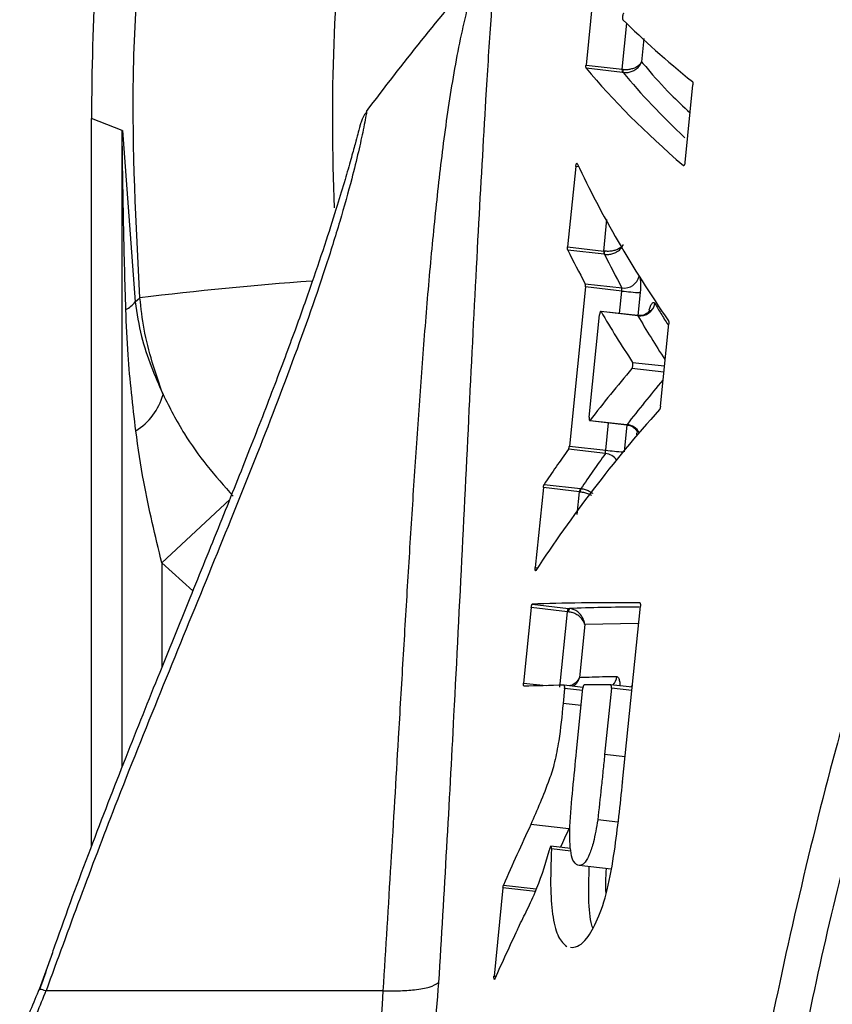
# Model space of a CAD drawing. Extents: x -53503 to 78196, y -54019 to 3863.
# Drawn here: x -51664 to -51631, y -53068 to -53028 of the extents above; entities that cross this region are included whole.
import ezdxf

# ---------------------------------------------------------------- set-up
doc = ezdxf.new("R2010")
doc.units = 0
doc.header["$LTSCALE"] = 0.13
doc.layers.add('CADdetails-9-EXTRAFINE', color=9, linetype='Continuous')

msp = doc.modelspace()

# ---------------------------------------------------------------- linework, layer by layer
at = {"layer": 'CADdetails-9-EXTRAFINE', "linetype": 'Continuous'}
for p, q in [((-51640.976, -53025.613), (-51641.371, -53029.522)), ((-51639.908, -53029.689), (-51639.719, -53027.824)), ((-51639.023, -53028.443), (-51639.119, -53029.388)), ((-51641.371, -53029.522), (-51639.908, -53029.689)), ((-51639.892, -53029.821), (-51641.363, -53029.653)), ((-51639.908, -53029.689), (-51639.876, -53029.693)), ((-51639.867, -53029.824), (-51639.892, -53029.821)), ((-51637.355, -53033.465), (-51637.039, -53030.325)), ((-51650.269, -53031.416), (-51650.27, -53031.423)), ((-51661.429, -53061.171), (-51661.429, -53031.694)), ((-51660.193, -53032.172), (-51661.429, -53031.694)), ((-51660.193, -53032.172), (-51660.189, -53032.174)), ((-51660.193, -53057.979), (-51660.193, -53032.172)), ((-51660.189, -53032.174), (-51660.176, -53032.179)), ((-51660.176, -53032.179), (-51659.663, -53039.122)), ((-51641.787, -53033.635), (-51642.117, -53036.895)), ((-51641.668, -53033.648), (-51641.787, -53033.635)), ((-51637.418, -53033.596), (-51637.406, -53033.597)), ((-51640.653, -53037.063), (-51640.524, -53035.789)), ((-51642.117, -53036.895), (-51640.653, -53037.063)), ((-51640.641, -53037.19), (-51642.111, -53037.022)), ((-51640.626, -53037.066), (-51640.653, -53037.063)), ((-51640.62, -53037.192), (-51640.641, -53037.19)), ((-51641.397, -53038.515), (-51642.048, -53044.97)), ((-51641.405, -53038.388), (-51639.912, -53038.559)), ((-51639.923, -53038.684), (-51641.397, -53038.515)), ((-51659.663, -53039.122), (-51659.465, -53038.957)), ((-51640.015, -53039.593), (-51639.923, -53038.684)), ((-51639.174, -53038.746), (-51639.267, -53039.669)), ((-51641.241, -53043.798), (-51640.822, -53039.642)), ((-51639.272, -53039.678), (-51640.773, -53039.506)), ((-51639.27, -53039.685), (-51640.764, -53039.514)), ((-51638.352, -53043.355), (-51638.015, -53040.015)), ((-51639.485, -53041.573), (-51638.187, -53041.721)), ((-51638.213, -53041.975), (-51639.51, -53041.827)), ((-51641.222, -53043.932), (-51639.714, -53044.105)), ((-51641.209, -53043.924), (-51639.71, -53044.095)), ((-51640.574, -53045.139), (-51640.461, -53044.019)), ((-51639.714, -53044.105), (-51639.825, -53045.201)), ((-51642.048, -53044.97), (-51640.574, -53045.139)), ((-51640.585, -53045.269), (-51642.082, -53045.097)), ((-51643.071, -53046.52), (-51641.599, -53046.689)), ((-51643.102, -53046.648), (-51643.43, -53049.888)), ((-51641.638, -53046.816), (-51643.102, -53046.648)), ((-51641.732, -53047.743), (-51641.638, -53046.816)), ((-51641.638, -53046.816), (-51641.607, -53046.819)), ((-51641.599, -53046.689), (-51641.576, -53046.691)), ((-51658.577, -53049.699), (-51655.821, -53047.129)), ((-51657.324, -53050.836), (-51658.577, -53049.699)), ((-51658.577, -53049.699), (-51658.577, -53053.929)), ((-51643.43, -53049.888), (-51643.33, -53049.899)), ((-51643.552, -53051.379), (-51642.077, -53051.547)), ((-51643.594, -53051.515), (-51643.903, -53054.573)), ((-51642.13, -53051.682), (-51643.594, -53051.515)), ((-51642.439, -53054.741), (-51642.13, -53051.682)), ((-51642.084, -53051.688), (-51642.13, -53051.682)), ((-51642.077, -53051.547), (-51642.041, -53051.551)), ((-51639.886, -53058.582), (-51639.168, -53051.454)), ((-51639.239, -53052.157), (-51641.424, -53052.205)), ((-51641.424, -53052.205), (-51641.641, -53054.344)), ((-51643.903, -53054.573), (-51642.986, -53054.678)), ((-51642.24, -53054.797), (-51642.301, -53055.408)), ((-51641.495, -53054.75), (-51642.259, -53054.663)), ((-51641.51, -53054.881), (-51642.24, -53054.797)), ((-51641.757, -53057.333), (-51641.5, -53054.787)), ((-51640.345, -53054.781), (-51640.616, -53057.476)), ((-51639.499, -53054.746), (-51640.368, -53054.646)), ((-51639.513, -53054.877), (-51640.345, -53054.781)), ((-51639.493, -53054.683), (-51639.543, -53054.731)), ((-51639.518, -53054.744), (-51639.492, -53054.636)), ((-51641.571, -53055.491), (-51642.301, -53055.408)), ((-51639.784, -53057.571), (-51640.616, -53057.476)), ((-51639.886, -53058.582), (-51639.886, -53058.586)), ((-51640.081, -53060.215), (-51640.899, -53060.122)), ((-51642.069, -53060.488), (-51643.612, -53060.311)), ((-51642.068, -53060.488), (-51642.069, -53060.488)), ((-51641.996, -53061.283), (-51642.795, -53061.191)), ((-51641.985, -53061.391), (-51642.774, -53061.301)), ((-51640.357, -53062.119), (-51641.646, -53061.972)), ((-51644.742, -53062.877), (-51645.103, -53066.451)), ((-51643.427, -53063.027), (-51644.742, -53062.877)), ((-51644.717, -53062.762), (-51643.388, -53062.914)), ((-51642.002, -53065.285), (-51641.939, -53065.3)), ((-51663.019, -53065.508), (-51663.552, -53066.997)), ((-51645.103, -53066.451), (-51645.025, -53066.46))]:
    msp.add_line(p, q, dxfattribs=at)
at = {"layer": 'CADdetails-9-EXTRAFINE', "linetype": 'Continuous', "flags": 128}
msp.add_lwpolyline([(-51639.489, -53054.693), (-51639.511, -53054.712), (-51639.541, -53054.735)], dxfattribs=at)
at = {"layer": 'CADdetails-9-EXTRAFINE', "linetype": 'Continuous'}
for centre, radius, start, end in [((-51562.976, -53031.694), 98.453, 173.14834, 180), ((-51556.788, -53101.647), 116.947, 139.51686, 143.08278), ((-51639.714, -53029.733), 0.199, 167.4488, 206.4411), ((-51639.649, -53029.743), 0.233, 167.4989, 200.2516), ((-51640.424, -53037.105), 0.232, 169.5024, 201.3693), ((-51640.365, -53037.117), 0.266, 169.0162, 196.4993), ((-51639.832, -53037.934), 0.63, 262.7071, 346.9034), ((-51641.742, -53184.794), 146.909, 94.2036, 96.92885), ((-51638.711, -53028.689), 10.067, 263.088, 267.3675), ((-51660.414, -53038.592), 0.92, 294.1302, 324.8112), ((-51639.194, -53039.058), 0.632, 263.1239, 348.0094), ((-51660.952, -53042.216), 2.509, 301.6688, 344.8023), ((-51639.779, -53044.745), 0.653, 29.5717, 83.8852), ((-51640.65, -53045.918), 0.652, 37.062, 84.2483), ((-51639.18, -53033.265), 11.955, 263.3037, 266.7197), ((-51641.375, -53046.827), 0.263, 148.4055, 177.6215), ((-51641.297, -53046.828), 0.31, 153.7787, 178.2775), ((-51641.965, -53051.669), 0.165, 132.599, 184.6269), ((-51641.876, -53051.678), 0.208, 142.6063, 182.7956), ((-51640.721, -53054.243), 0.605, 316.909, 354.4028)]:
    msp.add_arc(centre, radius, start, end, dxfattribs=at)
for centre, major_axis, ratio, start_param, end_param in [((-51567.635, -53031.694), (84.025, 0), 0.999554, 3.026353, 3.18469), ((-51452.414, -53051.719), (191.937, -33.488), 0.177589, 3.391047, 3.450821), ((-51452.332, -53055.268), (192.287, -34.454), 0.189509, 3.362881, 3.452099), ((-51452.462, -53055.217), (190.636, -34.158), 0.189509, 3.362937, 3.423784), ((-51451.485, -53063.07), (192.587, -46.025), 0.317208, 3.39042, 3.479343), ((-51451.55, -53066.287), (192.995, -44.972), 0.306293, 3.386958, 3.406896), ((-51451.704, -53066.18), (191.344, -44.587), 0.306293, 3.387375, 3.407481), ((-51451.553, -53066.265), (192.995, -44.927), 0.30586, 3.423229, 3.452819), ((-51451.707, -53066.158), (191.344, -44.543), 0.30586, 3.423953, 3.449725), ((-51455.814, -53065.027), (193.306, -0.065), 0.384572, 2.825077, 2.854629), ((-51455.814, -53065.086), (191.786, -0.064), 0.384572, 2.828252, 2.853876), ((-51455.895, -53068.609), (193.671, 0.841), 0.397846, 2.798501, 2.886931), ((-51455.811, -53065.026), (193.306, -0.105), 0.383973, 2.871178, 2.891027), ((-51455.811, -53065.085), (191.786, -0.104), 0.383973, 2.870556, 2.890558), ((-51453.673, -53072.627), (194.26, -20.448), 0.030895, 2.843737, 2.932017), ((-51453.627, -53072.633), (192.737, -20.287), 0.030895, 2.871529, 2.932611), ((-51453.669, -53075.995), (194.614, -20.485), 0.030895, 2.895372, 2.931879), ((-51453.669, -53075.995), (194.614, -20.485), 0.030895, 2.858667, 2.879059), ((-51457.347, -53082.969), (194.31, 24.271), 0.631066, 2.763918, 2.783816), ((-51457.369, -53083.089), (192.739, 24.075), 0.631066, 2.762883, 2.769007), ((-51457.266, -53086.767), (194.841, 22.361), 0.618064, 2.77576, 2.792303)]:
    msp.add_ellipse(centre, major_axis=major_axis, ratio=ratio, start_param=start_param, end_param=end_param, dxfattribs=at)
for points, knots in [([(-51659.465, -53038.957), (-51659.625, -53035.957), (-51659.946, -53029.928), (-51659.399, -53023.915), (-51659.124, -53020.895)], [0, 0, 0, 0, 0.497606, 1, 1, 1, 1]), ([(-51644.971, -53024.018), (-51644.972, -53024.025), (-51644.973, -53024.038), (-51645.016, -53024.598), (-51645.074, -53025.373), (-51645.154, -53026.477), (-51645.281, -53028.345), (-51645.387, -53029.915), (-51645.455, -53031.116), (-51645.46, -53031.21)], [0, 0, 0, 0, 0.116205, 0.21931, 0.325177, 0.484258, 0.645041, 0.972318, 1, 1, 1, 1]), ([(-51649.597, -53067.05), (-51649.49, -53065.325), (-51649.274, -53061.869), (-51649.011, -53057.403), (-51648.787, -53053.602), (-51648.597, -53050.442), (-51648.404, -53047.327), (-51648.2, -53044.251), (-51647.982, -53041.22), (-51647.739, -53038.238), (-51647.463, -53035.326), (-51647.13, -53032.444), (-51646.782, -53030.1), (-51646.43, -53028.281), (-51646.173, -53027.192), (-51645.947, -53026.387), (-51645.799, -53025.916), (-51645.724, -53025.698), (-51645.732, -53025.721), (-51645.733, -53025.725)], [0, 0, 0, 0, 0.108962, 0.218202, 0.288235, 0.358342, 0.428674, 0.499084, 0.570423, 0.641853, 0.713597, 0.785472, 0.861547, 0.899818, 0.93824, 0.95898, 0.98007, 0.996878, 1, 1, 1, 1]), ([(-51639.852, -53027.419), (-51639.856, -53027.424), (-51639.864, -53027.434), (-51639.875, -53027.466), (-51639.885, -53027.506), (-51639.891, -53027.552), (-51639.894, -53027.598), (-51639.892, -53027.638), (-51639.887, -53027.669), (-51639.881, -53027.678), (-51639.878, -53027.682)], [0, 0, 0, 0, 0.125379, 0.250762, 0.376062, 0.50122, 0.626269, 0.751291, 0.876382, 1, 1, 1, 1]), ([(-51639.876, -53029.693), (-51639.82, -53029.697), (-51639.71, -53029.704), (-51639.543, -53029.679), (-51639.371, -53029.624), (-51639.23, -53029.538), (-51639.156, -53029.456), (-51639.129, -53029.409), (-51639.122, -53029.394), (-51639.119, -53029.389), (-51639.119, -53029.388)], [0, 0, 0, 0, 0.162846, 0.322684, 0.48969, 0.729999, 0.916447, 0.971815, 0.995038, 1, 1, 1, 1]), ([(-51639.867, -53029.824), (-51639.812, -53029.827), (-51639.701, -53029.833), (-51639.535, -53029.793), (-51639.365, -53029.713), (-51639.226, -53029.593), (-51639.155, -53029.48), (-51639.128, -53029.416), (-51639.121, -53029.396), (-51639.119, -53029.389), (-51639.119, -53029.388)], [0, 0, 0, 0, 0.162841, 0.322683, 0.489696, 0.730006, 0.916387, 0.971794, 0.995034, 1, 1, 1, 1]), ([(-51639.119, -53029.388), (-51639.045, -53029.475), (-51638.674, -53029.914), (-51638.081, -53030.595), (-51637.421, -53031.206), (-51637.153, -53031.455)], [0, 0, 0, 0, 0.129187, 0.645972, 1, 1, 1, 1]), ([(-51641.363, -53029.653), (-51641.365, -53029.648), (-51641.37, -53029.638), (-51641.374, -53029.607), (-51641.375, -53029.567), (-51641.373, -53029.537), (-51641.371, -53029.522)], [0, 0, 0, 0, 0.252357, 0.504733, 0.756593, 1, 1, 1, 1]), ([(-51637.057, -53030.192), (-51637.053, -53030.197), (-51637.045, -53030.207), (-51637.038, -53030.238), (-51637.035, -53030.279), (-51637.038, -53030.309), (-51637.039, -53030.325)], [0, 0, 0, 0, 0.249498, 0.498997, 0.748489, 1, 1, 1, 1]), ([(-51650.271, -53031.422), (-51650.288, -53031.443), (-51650.354, -53031.522), (-51650.427, -53031.662), (-51650.488, -53031.802), (-51650.516, -53031.884), (-51650.526, -53031.917), (-51650.532, -53031.937), (-51650.538, -53031.957), (-51650.547, -53031.988), (-51650.565, -53032.058), (-51650.629, -53032.302), (-51650.745, -53032.737), (-51650.916, -53033.36), (-51651.157, -53034.202), (-51651.485, -53035.299), (-51651.928, -53036.686), (-51652.499, -53038.377), (-51653.196, -53040.335), (-51654.038, -53042.59), (-51655.031, -53045.145), (-51656.159, -53047.969), (-51657.384, -53050.987), (-51658.692, -53054.205), (-51660.077, -53057.656), (-51661.505, -53061.343), (-51662.677, -53064.487), (-51663.329, -53066.406), (-51663.534, -53067.007)], [0, 0, 0, 0, 0.001884, 0.007199, 0.011007, 0.012586, 0.013524, 0.014421, 0.015817, 0.018939, 0.030191, 0.050452, 0.071388, 0.096977, 0.125846, 0.15974, 0.203187, 0.253319, 0.307617, 0.368426, 0.439219, 0.514629, 0.593249, 0.676033, 0.763955, 0.857725, 0.95542, 1, 1, 1, 1]), ([(-51650.27, -53031.423), (-51650.271, -53031.428), (-51650.273, -53031.441), (-51650.39, -53032.069), (-51650.596, -53033.016), (-51650.905, -53034.27), (-51651.348, -53035.852), (-51652.145, -53038.395), (-51653.35, -53041.793), (-51655.005, -53046.044), (-51656.79, -53050.433), (-51658.638, -53054.946), (-51660.867, -53060.467), (-51662.359, -53064.545), (-51663.275, -53067.05)], [0, 0, 0, 0, 0.022915, 0.065689, 0.10247, 0.140189, 0.194031, 0.248561, 0.360528, 0.472483, 0.585371, 0.700397, 0.815934, 1, 1, 1, 1]), ([(-51645.46, -53031.21), (-51645.564, -53032.988), (-51645.777, -53036.653), (-51646.081, -53042.706), (-51646.397, -53049.145), (-51646.71, -53055.37), (-51647.026, -53061.239), (-51647.245, -53064.889), (-51647.355, -53066.717)], [0, 0, 0, 0, 0.169108, 0.348416, 0.531131, 0.714727, 0.857171, 1, 1, 1, 1]), ([(-51660.038, -53039.431), (-51660.069, -53038.346), (-51660.138, -53035.927), (-51660.171, -53033.508), (-51660.189, -53032.174)], [0, 0, 0, 0, 0.448677, 1, 1, 1, 1]), ([(-51641.787, -53033.635), (-51641.785, -53033.62), (-51641.782, -53033.589), (-51641.773, -53033.549), (-51641.762, -53033.518), (-51641.751, -53033.5), (-51641.742, -53033.496), (-51641.737, -53033.504), (-51641.735, -53033.507)], [0, 0, 0, 0, 0.173884, 0.347759, 0.521903, 0.69656, 0.871655, 1, 1, 1, 1]), ([(-51637.355, -53033.465), (-51637.357, -53033.48), (-51637.361, -53033.51), (-51637.372, -53033.551), (-51637.385, -53033.581), (-51637.4, -53033.599), (-51637.411, -53033.601), (-51637.417, -53033.597), (-51637.418, -53033.596)], [0, 0, 0, 0, 0.187189, 0.374378, 0.561567, 0.748768, 0.935986, 1, 1, 1, 1]), ([(-51642.111, -53037.022), (-51642.113, -53037.015), (-51642.117, -53037.002), (-51642.12, -53036.967), (-51642.12, -53036.929), (-51642.117, -53036.905), (-51642.117, -53036.895)], [0, 0, 0, 0, 0.276735, 0.553494, 0.82966, 1, 1, 1, 1]), ([(-51639.868, -53036.804), (-51639.869, -53036.805), (-51639.87, -53036.808), (-51639.875, -53036.818), (-51639.884, -53036.832), (-51639.914, -53036.875), (-51639.984, -53036.94), (-51640.121, -53037.011), (-51640.283, -53037.057), (-51640.456, -53037.079), (-51640.569, -53037.07), (-51640.626, -53037.066)], [0, 0, 0, 0, 0.005085, 0.020932, 0.059609, 0.092375, 0.291467, 0.490059, 0.663462, 0.830451, 1, 1, 1, 1]), ([(-51640.62, -53037.192), (-51640.563, -53037.196), (-51640.45, -53037.203), (-51640.277, -53037.167), (-51640.117, -53037.097), (-51639.981, -53036.995), (-51639.913, -53036.903), (-51639.883, -53036.843), (-51639.875, -53036.823), (-51639.87, -53036.81), (-51639.869, -53036.805), (-51639.868, -53036.804)], [0, 0, 0, 0, 0.1695448, 0.3365367, 0.5099449, 0.7085387, 0.9075681, 0.9403925, 0.9790699, 0.9949108, 1, 1, 1, 1]), ([(-51639.216, -53038.063), (-51639.202, -53038.098), (-51639.175, -53038.169), (-51639.157, -53038.361), (-51639.158, -53038.563), (-51639.169, -53038.695), (-51639.174, -53038.746)], [0, 0, 0, 0, 0.276139, 0.552574, 0.828957, 1, 1, 1, 1]), ([(-51641.397, -53038.515), (-51641.396, -53038.5), (-51641.393, -53038.469), (-51641.395, -53038.429), (-51641.399, -53038.402), (-51641.403, -53038.392), (-51641.405, -53038.388)], [0, 0, 0, 0, 0.27578, 0.551554, 0.827487, 1, 1, 1, 1]), ([(-51639.923, -53038.684), (-51639.922, -53038.674), (-51639.92, -53038.65), (-51639.917, -53038.612), (-51639.914, -53038.578), (-51639.913, -53038.565), (-51639.912, -53038.559)], [0, 0, 0, 0, 0.168597, 0.442103, 0.719021, 1, 1, 1, 1]), ([(-51658.531, -53042.874), (-51658.832, -53042), (-51659.273, -53040.721), (-51659.419, -53039.382), (-51659.465, -53038.957)], [0, 0, 0, 0, 0.6833087, 1, 1, 1, 1]), ([(-51659.663, -53039.122), (-51659.588, -53039.595), (-51659.377, -53040.933), (-51658.863, -53042.112), (-51658.531, -53042.874)], [0, 0, 0, 0, 0.353796, 1, 1, 1, 1]), ([(-51638.807, -53039.452), (-51638.805, -53039.442), (-51638.786, -53039.36), (-51638.739, -53039.249), (-51638.674, -53039.151), (-51638.617, -53039.135), (-51638.588, -53039.173), (-51638.576, -53039.189)], [0, 0, 0, 0, 0.035059, 0.296118, 0.557185, 0.818305, 1, 1, 1, 1]), ([(-51638.576, -53039.189), (-51638.497, -53039.324), (-51638.332, -53039.607), (-51638.15, -53039.893), (-51638.054, -53040.043)], [0, 0, 0, 0, 0.474711, 1, 1, 1, 1]), ([(-51659.635, -53044.352), (-51659.755, -53043.324), (-51659.945, -53041.691), (-51660.013, -53040.043), (-51660.038, -53039.431)], [0, 0, 0, 0, 0.629066, 1, 1, 1, 1]), ([(-51640.764, -53039.514), (-51640.767, -53039.51), (-51640.774, -53039.503), (-51640.786, -53039.511), (-51640.798, -53039.533), (-51640.809, -53039.567), (-51640.817, -53039.606), (-51640.82, -53039.631), (-51640.822, -53039.642)], [0, 0, 0, 0, 0.175767, 0.351532, 0.527325, 0.703063, 0.878671, 1, 1, 1, 1]), ([(-51638.781, -53039.462), (-51638.78, -53039.462), (-51638.78, -53039.461), (-51638.797, -53039.489), (-51638.85, -53039.551), (-51638.965, -53039.633), (-51639.119, -53039.689), (-51639.229, -53039.674), (-51639.272, -53039.668)], [0, 0, 0, 0, 0.064382, 0.175283, 0.313844, 0.531367, 0.816224, 1, 1, 1, 1]), ([(-51639.27, -53039.685), (-51639.27, -53039.682), (-51639.271, -53039.677), (-51639.272, -53039.679), (-51639.272, -53039.679)], [0, 0, 0, 0, 0.738435, 1, 1, 1, 1]), ([(-51638.029, -53039.888), (-51638.025, -53039.895), (-51638.018, -53039.909), (-51638.013, -53039.945), (-51638.012, -53039.982), (-51638.014, -53040.006), (-51638.015, -53040.015)], [0, 0, 0, 0, 0.278844, 0.557688, 0.83652, 1, 1, 1, 1]), ([(-51639.51, -53041.827), (-51639.506, -53041.82), (-51639.497, -53041.807), (-51639.485, -53041.771), (-51639.476, -53041.728), (-51639.471, -53041.682), (-51639.47, -53041.638), (-51639.474, -53041.601), (-51639.48, -53041.581), (-51639.484, -53041.574), (-51639.485, -53041.573)], [0, 0, 0, 0, 0.1382168, 0.2764338, 0.4146469, 0.552852, 0.6910491, 0.8292413, 0.9674339, 1, 1, 1, 1]), ([(-51658.531, -53042.874), (-51658.257, -53043.411), (-51657.75, -53044.403), (-51656.769, -53045.779), (-51656.047, -53046.59), (-51655.682, -53047)], [0, 0, 0, 0, 0.3680539, 0.6805047, 1, 1, 1, 1]), ([(-51638.352, -53043.355), (-51638.354, -53043.37), (-51638.358, -53043.4), (-51638.369, -53043.441), (-51638.38, -53043.468), (-51638.388, -53043.477), (-51638.39, -53043.481)], [0, 0, 0, 0, 0.2791495, 0.558299, 0.8374495, 1, 1, 1, 1]), ([(-51641.241, -53043.798), (-51641.242, -53043.813), (-51641.244, -53043.843), (-51641.242, -53043.884), (-51641.237, -53043.914), (-51641.228, -53043.932), (-51641.218, -53043.934), (-51641.211, -53043.927), (-51641.209, -53043.924)], [0, 0, 0, 0, 0.175293, 0.350585, 0.525926, 0.701401, 0.877017, 1, 1, 1, 1]), ([(-51639.717, -53044.114), (-51639.66, -53044.121), (-51639.545, -53044.137), (-51639.41, -53044.232), (-51639.329, -53044.329), (-51639.295, -53044.395), (-51639.286, -53044.422), (-51639.287, -53044.421), (-51639.287, -53044.421)], [0, 0, 0, 0, 0.242656, 0.498076, 0.706279, 0.838881, 0.94496, 1, 1, 1, 1]), ([(-51639.714, -53044.104), (-51639.714, -53044.104), (-51639.713, -53044.107), (-51639.711, -53044.101), (-51639.71, -53044.095)], [0, 0, 0, 0, 0.118492, 1, 1, 1, 1]), ([(-51658.577, -53049.699), (-51658.844, -53048.607), (-51659.277, -53046.835), (-51659.535, -53045.041), (-51659.635, -53044.352)], [0, 0, 0, 0, 0.615885, 1, 1, 1, 1]), ([(-51639.302, -53044.544), (-51639.309, -53044.51), (-51639.316, -53044.476), (-51639.316, -53044.427), (-51639.316, -53044.426)], [0, 0, 0, 0, 0.975741, 1, 1, 1, 1]), ([(-51642.082, -53045.097), (-51642.078, -53045.091), (-51642.07, -53045.077), (-51642.059, -53045.041), (-51642.052, -53045.004), (-51642.049, -53044.979), (-51642.048, -53044.97)], [0, 0, 0, 0, 0.276641, 0.553294, 0.829643, 1, 1, 1, 1]), ([(-51640.585, -53045.269), (-51640.585, -53045.265), (-51640.584, -53045.254), (-51640.581, -53045.226), (-51640.578, -53045.185), (-51640.575, -53045.154), (-51640.574, -53045.139)], [0, 0, 0, 0, 0.175507, 0.453962, 0.728358, 1, 1, 1, 1]), ([(-51643.102, -53046.648), (-51643.1, -53046.633), (-51643.097, -53046.603), (-51643.088, -53046.562), (-51643.079, -53046.534), (-51643.073, -53046.524), (-51643.071, -53046.52)], [0, 0, 0, 0, 0.275415, 0.550815, 0.826636, 1, 1, 1, 1]), ([(-51641.607, -53046.819), (-51641.55, -53046.827), (-51641.437, -53046.843), (-51641.278, -53046.894), (-51641.195, -53046.939), (-51641.155, -53046.959)], [0, 0, 0, 0, 0.348892, 0.692365, 1, 1, 1, 1]), ([(-51641.576, -53046.691), (-51641.518, -53046.7), (-51641.405, -53046.717), (-51641.247, -53046.788), (-51641.144, -53046.849), (-51641.108, -53046.889), (-51641.105, -53046.892)], [0, 0, 0, 0, 0.323263, 0.641518, 0.972614, 1, 1, 1, 1]), ([(-51643.403, -53050.012), (-51643.407, -53050.017), (-51643.414, -53050.025), (-51643.423, -53050.018), (-51643.43, -53049.997), (-51643.433, -53049.963), (-51643.433, -53049.925), (-51643.431, -53049.899), (-51643.43, -53049.888)], [0, 0, 0, 0, 0.175111, 0.350221, 0.52531, 0.700074, 0.874339, 1, 1, 1, 1]), ([(-51643.594, -53051.515), (-51643.592, -53051.5), (-51643.588, -53051.469), (-51643.579, -53051.429), (-51643.569, -53051.398), (-51643.559, -53051.381), (-51643.554, -53051.379), (-51643.552, -53051.379)], [0, 0, 0, 0, 0.213933, 0.427853, 0.6421, 0.856964, 1, 1, 1, 1]), ([(-51639.195, -53051.319), (-51639.19, -53051.32), (-51639.181, -53051.323), (-51639.172, -53051.347), (-51639.166, -53051.381), (-51639.165, -53051.419), (-51639.167, -53051.444), (-51639.168, -53051.454)], [0, 0, 0, 0, 0.214717, 0.429433, 0.644151, 0.858858, 1, 1, 1, 1]), ([(-51641.424, -53052.205), (-51641.425, -53052.204), (-51641.426, -53052.199), (-51641.429, -53052.184), (-51641.441, -53052.134), (-51641.488, -53052.03), (-51641.601, -53051.894), (-51641.767, -53051.783), (-51641.928, -53051.714), (-51642.031, -53051.697), (-51642.084, -53051.688)], [0, 0, 0, 0, 0.00478, 0.022366, 0.070263, 0.236308, 0.504365, 0.703983, 0.849946, 1, 1, 1, 1]), ([(-51641.424, -53052.205), (-51641.425, -53052.203), (-51641.425, -53052.197), (-51641.427, -53052.178), (-51641.435, -53052.113), (-51641.472, -53051.978), (-51641.574, -53051.805), (-51641.73, -53051.665), (-51641.887, -53051.581), (-51641.989, -53051.561), (-51642.041, -53051.551)], [0, 0, 0, 0, 0.004784, 0.022394, 0.070332, 0.236296, 0.504352, 0.703982, 0.849952, 1, 1, 1, 1]), ([(-51629.99, -53052.831), (-51630.42, -53054.317), (-51631.45, -53057.882), (-51632.842, -53063.551), (-51634.187, -53069.783), (-51635.304, -53075.972), (-51636.218, -53082.136), (-51636.912, -53088.296), (-51637.341, -53093.2), (-51637.466, -53096.052), (-51637.501, -53096.851)], [0, 0, 0, 0, 0.103747, 0.248873, 0.391335, 0.531108, 0.670342, 0.808846, 0.946411, 1, 1, 1, 1]), ([(-51628.651, -53053.335), (-51629.618, -53056.872), (-51631.555, -53063.957), (-51633.716, -53074.812), (-51635.342, -53085.829), (-51635.853, -53093.265), (-51636.108, -53096.989)], [0, 0, 0, 0, 0.247965, 0.496681, 0.747881, 1, 1, 1, 1]), ([(-51643.888, -53054.707), (-51643.891, -53054.706), (-51643.897, -53054.703), (-51643.904, -53054.68), (-51643.907, -53054.646), (-51643.906, -53054.608), (-51643.904, -53054.583), (-51643.903, -53054.573)], [0, 0, 0, 0, 0.215452, 0.430916, 0.64606, 0.860589, 1, 1, 1, 1]), ([(-51641.641, -53054.344), (-51641.641, -53054.345), (-51641.643, -53054.35), (-51641.649, -53054.366), (-51641.673, -53054.418), (-51641.743, -53054.519), (-51641.864, -53054.628), (-51641.986, -53054.675), (-51642.024, -53054.69)], [0, 0, 0, 0, 0.007505, 0.036405, 0.114435, 0.387816, 0.804716, 1, 1, 1, 1]), ([(-51641.641, -53054.344), (-51641.641, -53054.345), (-51641.643, -53054.351), (-51641.648, -53054.372), (-51641.671, -53054.439), (-51641.729, -53054.563), (-51641.824, -53054.655), (-51641.877, -53054.706)], [0, 0, 0, 0, 0.010077, 0.048899, 0.15367, 0.520209, 1, 1, 1, 1]), ([(-51641.641, -53054.344), (-51641.555, -53054.34), (-51641.126, -53054.325), (-51640.615, -53054.311), (-51640.171, -53054.303), (-51640.119, -53054.302)], [0, 0, 0, 0, 0.180763, 0.903868, 1, 1, 1, 1]), ([(-51640.119, -53054.302), (-51640.099, -53054.31), (-51640.06, -53054.325), (-51640.02, -53054.453), (-51639.999, -53054.581), (-51639.999, -53054.673), (-51639.999, -53054.689)], [0, 0, 0, 0, 0.3122549, 0.624716, 0.9373385, 1, 1, 1, 1]), ([(-51642.24, -53054.797), (-51642.239, -53054.782), (-51642.236, -53054.752), (-51642.238, -53054.711), (-51642.244, -53054.681), (-51642.251, -53054.665), (-51642.258, -53054.663), (-51642.26, -53054.663)], [0, 0, 0, 0, 0.2144778, 0.4289541, 0.6434809, 0.8581507, 1, 1, 1, 1]), ([(-51641.451, -53054.652), (-51641.455, -53054.653), (-51641.464, -53054.656), (-51641.477, -53054.68), (-51641.488, -53054.714), (-51641.496, -53054.752), (-51641.499, -53054.777), (-51641.5, -53054.787)], [0, 0, 0, 0, 0.214772, 0.429545, 0.644307, 0.85902, 1, 1, 1, 1]), ([(-51640.345, -53054.781), (-51640.344, -53054.766), (-51640.342, -53054.736), (-51640.344, -53054.695), (-51640.351, -53054.665), (-51640.36, -53054.649), (-51640.367, -53054.647), (-51640.37, -53054.646)], [0, 0, 0, 0, 0.214695, 0.429391, 0.644084, 0.858775, 1, 1, 1, 1]), ([(-51642.301, -53055.408), (-51642.352, -53055.912), (-51642.435, -53056.726), (-51642.637, -53057.806), (-51642.908, -53058.641), (-51643.238, -53059.439), (-51643.487, -53060.02), (-51643.612, -53060.311)], [0, 0, 0, 0, 0.237539, 0.382837, 0.527527, 0.763533, 1, 1, 1, 1]), ([(-51641.646, -53061.972), (-51641.725, -53061.947), (-51641.861, -53061.904), (-51641.986, -53061.502), (-51642.037, -53060.995), (-51642.026, -53060.106), (-51641.905, -53058.864), (-51641.806, -53057.845), (-51641.757, -53057.333)], [0, 0, 0, 0, 0.1529, 0.260141, 0.367439, 0.475152, 0.736171, 1, 1, 1, 1]), ([(-51640.616, -53057.476), (-51640.639, -53057.697), (-51640.683, -53058.138), (-51640.773, -53059.02), (-51640.848, -53059.681), (-51640.899, -53060.122)], [0, 0, 0, 0, 0.2501609, 0.5003202, 1, 1, 1, 1]), ([(-51641.939, -53065.3), (-51641.843, -53065.281), (-51641.651, -53065.243), (-51641.296, -53064.908), (-51640.891, -53064.206), (-51640.477, -53062.963), (-51640.142, -53061.002), (-51639.985, -53059.521), (-51639.886, -53058.586)], [0, 0, 0, 0, 0.107893, 0.215464, 0.372313, 0.530164, 0.70324, 1, 1, 1, 1]), ([(-51640.899, -53060.122), (-51640.95, -53060.431), (-51641.035, -53060.944), (-51641.224, -53061.527), (-51641.404, -53061.861), (-51641.547, -53061.957), (-51641.623, -53061.968), (-51641.646, -53061.972)], [0, 0, 0, 0, 0.313091, 0.518776, 0.72508, 0.920302, 1, 1, 1, 1]), ([(-51644.157, -53064.569), (-51644.038, -53064.33), (-51643.8, -53063.853), (-51643.356, -53062.922), (-51643.028, -53061.979), (-51642.841, -53061.291), (-51642.83, -53061.251)], [0, 0, 0, 0, 0.2663775, 0.5328857, 0.9727266, 1, 1, 1, 1]), ([(-51642.774, -53061.301), (-51642.773, -53061.286), (-51642.772, -53061.257), (-51642.776, -53061.222), (-51642.784, -53061.198), (-51642.794, -53061.189), (-51642.806, -53061.195), (-51642.819, -53061.216), (-51642.826, -53061.239), (-51642.83, -53061.251)], [0, 0, 0, 0, 0.142951, 0.2859, 0.428898, 0.57199, 0.715164, 0.858373, 1, 1, 1, 1]), ([(-51642.774, -53061.301), (-51642.795, -53061.862), (-51642.833, -53062.881), (-51642.727, -53064.127), (-51642.501, -53064.952), (-51642.271, -53065.149), (-51642.155, -53065.248)], [0, 0, 0, 0, 0.288656, 0.524862, 0.761481, 1, 1, 1, 1]), ([(-51641.101, -53064.492), (-51641.113, -53064.457), (-51641.208, -53064.186), (-51641.279, -53063.334), (-51641.254, -53062.453), (-51641.242, -53062.018)], [0, 0, 0, 0, 0.069642, 0.540068, 1, 1, 1, 1]), ([(-51640.558, -53062.096), (-51640.578, -53062.457), (-51640.599, -53062.83), (-51640.568, -53063.112), (-51640.567, -53063.122)], [0, 0, 0, 0, 0.966656, 1, 1, 1, 1]), ([(-51644.742, -53062.877), (-51644.74, -53062.862), (-51644.737, -53062.831), (-51644.728, -53062.79), (-51644.721, -53062.771), (-51644.717, -53062.762)], [0, 0, 0, 0, 0.332741, 0.665463, 1, 1, 1, 1]), ([(-51645.071, -53066.565), (-51645.075, -53066.572), (-51645.082, -53066.585), (-51645.092, -53066.587), (-51645.1, -53066.574), (-51645.105, -53066.547), (-51645.107, -53066.509), (-51645.106, -53066.475), (-51645.104, -53066.455), (-51645.103, -53066.451)], [0, 0, 0, 0, 0.159631, 0.319257, 0.478984, 0.638566, 0.797765, 0.956513, 1, 1, 1, 1]), ([(-51647.358, -53066.721), (-51647.594, -53069.725), (-51648.065, -53075.73), (-51648.929, -53086.14), (-51649.637, -53094.197), (-51650.1, -53099.232), (-51650.159, -53099.873)], [0, 0, 0, 0, 0.273527, 0.546843, 0.942308, 1, 1, 1, 1]), ([(-51649.597, -53067.052), (-51649.391, -53067.052), (-51648.928, -53067.054), (-51648.268, -53067.008), (-51647.64, -53066.902), (-51647.455, -53066.782), (-51647.355, -53066.717)], [0, 0, 0, 0, 0.1842768, 0.4124343, 0.6843848, 1, 1, 1, 1]), ([(-51663.56, -53066.996), (-51663.572, -53067.024), (-51663.818, -53067.636), (-51664.088, -53068.24), (-51664.345, -53068.816)], [0, 0, 0, 0, 0.046631, 1, 1, 1, 1]), ([(-51663.284, -53067.05), (-51663.284, -53067.05), (-51663.533, -53067.67), (-51663.79, -53068.287), (-51664.048, -53068.903)], [0, 0, 0, 0, 0.000032, 1, 1, 1, 1]), ([(-51663.282, -53067.051), (-51663.37, -53067.027), (-51663.528, -53066.983), (-51663.538, -53066.998), (-51663.543, -53067.004)], [0, 0, 0, 0, 0.557169, 1, 1, 1, 1]), ([(-51649.596, -53067.05), (-51650.707, -53067.05), (-51652.928, -53067.05), (-51656.316, -53067.05), (-51659.665, -53067.05), (-51661.975, -53067.05), (-51663.08, -53067.05), (-51663.281, -53067.05)], [0, 0, 0, 0, 0.206398, 0.412795, 0.676961, 0.941127, 1, 1, 1, 1]), ([(-51652.006, -53100.069), (-51651.949, -53099.379), (-51651.53, -53094.332), (-51650.91, -53086.29), (-51650.185, -53075.977), (-51649.786, -53070.021), (-51649.595, -53067.05), (-51649.595, -53067.05)], [0, 0, 0, 0, 0.062285, 0.45591, 0.72784, 0.999998, 1, 1, 1, 1])]:
    msp.add_open_spline(points, degree=3, knots=knots, dxfattribs=at)

doc.saveas('drawing.dxf')
